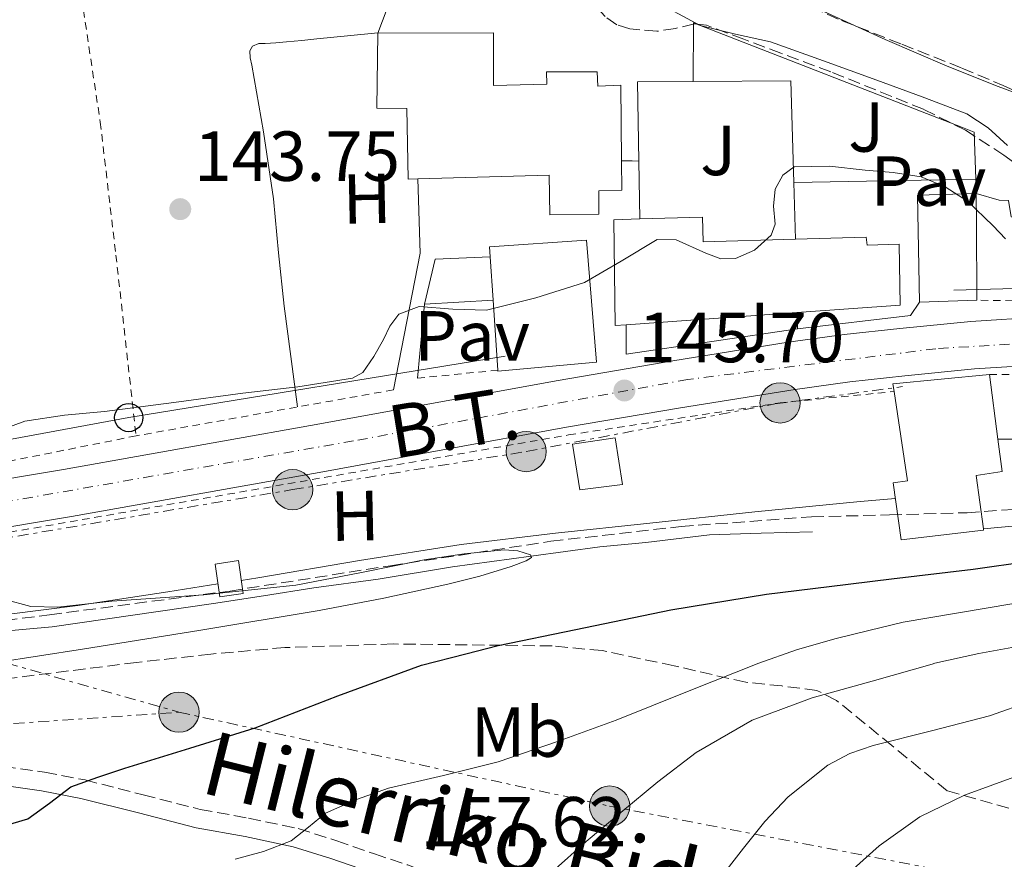
# Model space of a CAD drawing. Units: metres. Extents: x 610114 to 613545, y 4775591 to 4777959.
# Drawn here: x 612519 to 612659, y 4776909 to 4777028 of the extents above; entities that cross this region are included whole.
import ezdxf
from ezdxf.enums import TextEntityAlignment as Align

# ---------------------------------------------------------------- set-up
doc = ezdxf.new("R2010")
doc.units = ezdxf.units.M
doc.header["$MEASUREMENT"] = 0
for name, pattern in [('DGN Style 2', [1.7399219301090239, 1.043953158065414, -0.6959687720436097]), ('DGN Style 3', [2.435890702152634, 1.739921930109024, -0.6959687720436097]), ('DGN Style 4', [2.7856150101045474, 1.391937544087219, -0.6959687720436097, 0.001739921930109024, -0.6959687720436097]), ('DGN Style 7', [3.4798438602180486, 1.565929737098122, -0.6959687720436097, 0.5219765790327072, -0.6959687720436097])]:
    doc.linetypes.add(name, pattern=pattern)
for name, color, linetype, lineweight in [('Acequia sin especificar', 4, 'Continuous', 0), ('Camino', 7, 'DGN Style 3', 0), ('Carretera', 9, 'Continuous', 0), ('Caseta-cabaña', 1, 'Continuous', 0), ('Cauce permanente', 151, 'Continuous', 13), ('Cauce permanente (área)', 142, 'Continuous', 13), ('Chamizo-cobertizo', 1, 'Continuous', 0), ('Cota de punto acotado terreno', 7, 'Continuous', 0), ('Curva de nivel directora', 30, 'Continuous', 30), ('Curva de nivel intermedia', 30, 'Continuous', 0), ('Edificio', 1, 'Continuous', 13), ('Eje de carretera', 7, 'DGN Style 4', 0), ('Etiqueta de uso rústico', 92, 'Continuous', 0), ('Iglesia-ermita', 1, 'Continuous', 13), ('Línea  de muro-pared o tapia', 1, 'Continuous', 13), ('Línea blanca (vial)', 7, 'Continuous', 13), ('Línea de asfalto', 7, 'Continuous', 13), ('Línea de cambio de uso (parcela vista)', 92, 'Continuous', 0), ('Línea de muro de contención', 1, 'Continuous', 13), ('Línea de pavimento', 1, 'Continuous', 0), ('Línea eléctrica', 6, 'DGN Style 7', 0), ('Línea telefónica', 7, 'Continuous', 0), ('Margen derecho', 7, 'Continuous', 0), ('Pavimento', 7, 'Continuous', 0), ('Poste telefónico', 7, 'Continuous', 0), ('Poste tendido eléctrico', 7, 'Continuous', 0), ('Punto acotado terreno (símbolo)', 7, 'Continuous', 0), ('Tela metálica o alambrada', 7, 'DGN Style 2', 0), ('Tensión línea eléctrica', 7, 'Continuous', 0), ('Transformador', 7, 'Continuous', 0), ('Valla', 7, 'DGN Style 2', 0), ('Verja', 7, 'DGN Style 2', 0), ('Zona ajardinada', 92, 'Continuous', 0), ('Zona arbolada', 92, 'DGN Style 3', 0)]:
    doc.layers.add(name, color=color, linetype=linetype, lineweight=lineweight)
doc.styles.add('Style-Arial', font='arial.ttf')

# ---------------------------------------------------------------- blocks, each defined once
blk = doc.blocks.new('5PATER')
at = {"layer": 'Punto acotado terreno (símbolo)', "linetype": 'Continuous', "lineweight": 0}
h = blk.add_hatch(color=51, dxfattribs=at)
edge = h.paths.add_edge_path()
edge.add_ellipse((0, 0), major_axis=(-0.1095731443231308, -0.1110710700762829), ratio=0.9994222409660317, start_angle=0, end_angle=360)
blk = doc.blocks.new('5PELE')
at = {"layer": 'Transformador', "linetype": 'Continuous', "lineweight": 0}
h = blk.add_hatch(color=9, dxfattribs=at)
edge = h.paths.add_edge_path()
edge.add_arc((-2.000000476837158e-05, 0), 0.2850000000000001, 0, 360)
at = {"layer": 'Transformador', "color": 252, "linetype": 'Continuous', "lineweight": 0}
blk.add_circle((-2.000000476837158e-05, 0), 0.2850000000000001, dxfattribs=at)
blk = doc.blocks.new('5PTT')
at = {"layer": 'Edificio', "color": 7, "linetype": 'Continuous', "lineweight": 30}
blk.add_circle((2.382683753967285e-05, 4.306399822235108e-05), 0.1995000005932858, dxfattribs=at)
blk = doc.blocks.new('*U11')
at = {"layer": 'Carretera', "color": 9, "linetype": 'Continuous', "lineweight": 0}
for points in [[(612498.0699999997, 4776959.76, 144.8500000000058), (612525.4999999999, 4776964.359999999, 144.8099999999977), (612560.5000000006, 4776970.58, 145.3500000000058), (612595.5500000004, 4776976.960000001, 145.8999999999942), (612611.8000000002, 4776979.739999999, 145.8500000000058), (612628.1200000015, 4776982.369999998, 145.7700000000041), (612636.0499999997, 4776983.439999999, 145.7599999999948), (612643.9499999988, 4776984.319999999, 145.7700000000041), (612653.9899999994, 4776985.320000002, 145.9799999999959), (612664.1599999993, 4776985.96, 146.2200000000012)], [(612664.440000001, 4776979.21, 146.2200000000012), (612654.5399999992, 4776978.600000001, 145.9799999999959), (612644.6599999996, 4776977.609999999, 145.7700000000041), (612636.87, 4776976.74, 145.7599999999948), (612629.1099999994, 4776975.689999999, 145.7700000000041), (612612.8999999977, 4776973.09, 145.8500000000058), (612596.7199999995, 4776970.32, 145.8999999999942), (612561.6999999987, 4776963.939999999, 145.3500000000058), (612526.6399999998, 4776957.710000002, 144.8099999999977), (612499.1900000018, 4776953.099999999, 144.8500000000058)]]:
    blk.add_polyline3d(points, dxfattribs=at)

msp = doc.modelspace()

# ---------------------------------------------------------------- linework, layer by layer
at = {"layer": 'Acequia sin especificar', "color": 4, "linetype": 'Continuous', "lineweight": 0}
msp.add_polyline3d([(612631.5999999996, 4776955.539999999, 146.5399999999936), (612624.2999999998, 4776955.32, 146.5399999999936), (612617.0099999999, 4776955.09, 146.5399999999936), (612607.9600000001, 4776954.029999999, 146.5), (612601.4699999997, 4776953.380000001, 146.429999999993), (612591.7300000006, 4776952.07, 146.0399999999936), (612580.5800000001, 4776950.550000001, 145.5800000000017), (612570.04, 4776948.82, 145.5099999999948), (612560.9400000004, 4776947.609999999, 145.4600000000064), (612553.8399999999, 4776946.460000001, 145.3800000000047), (612546.7400000002, 4776945.369999999, 145.2599999999948), (612535.3099999996, 4776943.710000001, 144.8500000000058), (612523.8899999997, 4776942.100000001, 144.3699999999953), (612515.9400000004, 4776941.350000001, 144.1699999999983), (612508.0199999996, 4776940.369999999, 144.1100000000006), (612503.79, 4776939.480000001, 144.2100000000064), (612499.5700000003, 4776938.52, 144.3000000000029), (612496.4800000006, 4776937.869999999, 144.3000000000029), (612493.4199999999, 4776937.109999999, 144.3000000000029), (612492.6799999997, 4776936.880000001, 144.3000000000029)], dxfattribs=at)
at = {"layer": 'Camino', "color": 7, "linetype": 'DGN Style 3', "lineweight": 0}
msp.add_polyline3d([(612516.9899999979, 4776922.310000001, 149.2899999999935), (612522.8199999994, 4776921.490000002, 150.179999999993), (612528.5399999992, 4776920.4, 151.0800000000019), (612536.7800000004, 4776918.300000002, 152.4299999999931), (612544.8500000016, 4776916.240000002, 153.770000000004), (612551.7199999981, 4776914.990000002, 154.699999999997), (612558.7099999997, 4776913.529999999, 155.5599999999978), (612564.1900000004, 4776911.810000001, 156.520000000004), (612569.5199999991, 4776909.949999999, 157.4900000000053), (612574.2600000021, 4776908.369999999, 158.1300000000046), (612579.010000002, 4776906.480000001, 158.4400000000023), (612581.6900000018, 4776905.190000001, 158.4799999999958), (612584.2800000003, 4776903.940000001, 158.5099999999948)], dxfattribs=at)
at = {"layer": 'Caseta-cabaña', "color": 1, "linetype": 'Continuous', "lineweight": 0, "elevation": 148.0200000000041, "flags": 128}
msp.add_lwpolyline([(612550.9299999997, 4776946.800000001), (612547.6299999999, 4776946.33), (612546.9600000001, 4776950.970000001), (612550.2599999999, 4776951.449999999), (612550.9299999997, 4776946.800000001)], close=True, dxfattribs=at)
msp.add_lwpolyline([(612547.6299999999, 4776946.33), (612546.9600000001, 4776950.970000001), (612550.2599999999, 4776951.449999999), (612550.9299999997, 4776946.800000001), (612547.6299999999, 4776946.33)], dxfattribs=at)
at = {"layer": 'Cauce permanente', "color": 151, "linetype": 'Continuous', "lineweight": 13}
msp.add_polyline3d([(612665.1600000003, 4777015.890000001, 140.3300000000017), (612657.8600000005, 4777018.58, 140.3300000000017), (612650.6299999999, 4777021.439999999, 140.2100000000064), (612641.8600000005, 4777025.199999999, 140.1999999999971), (612633.1799999997, 4777029.189999999, 140.1900000000023), (612625.8099999996, 4777032.99, 140.0899999999965), (612618.6799999997, 4777037.27, 140.1000000000058), (612612.3600000005, 4777041.77, 140.1199999999953), (612601.6200000001, 4777052.01, 140.1399999999994), (612597.1600000003, 4777057.460000001, 140.1300000000047), (612594.7100000001, 4777061.32, 140.1399999999994), (612592.1500000004, 4777065.109999999, 140.1100000000006), (612588.8600000005, 4777068.66, 140.0399999999936), (612585.4000000004, 4777072.050000001, 140.0399999999936), (612580.3200000003, 4777076.869999999, 140.0399999999936), (612575.0300000003, 4777081.460000001, 140.0500000000029), (612564.8899999997, 4777088.84, 140), (612554.3300000001, 4777095.600000001, 139.9199999999983), (612537.5, 4777105.710000001, 139.9199999999983), (612520.3600000005, 4777115.27, 139.9400000000023), (612513.4600000001, 4777118.680000001, 139.929999999993)], dxfattribs=at)
at = {"layer": 'Cauce permanente (área)', "color": 142, "linetype": 'Continuous', "lineweight": 13}
msp.add_polyline3d([(612513.4600000001, 4777118.680000001, 139.929999999993), (612520.3600000005, 4777115.27, 139.9400000000023), (612537.5, 4777105.710000001, 139.9199999999983), (612554.3300000001, 4777095.600000001, 139.9199999999983), (612564.8899999997, 4777088.84, 140), (612575.0300000003, 4777081.460000001, 140.0500000000029), (612580.3200000003, 4777076.869999999, 140.0399999999936), (612585.4000000004, 4777072.050000001, 140.0399999999936), (612588.8600000005, 4777068.66, 140.0399999999936), (612592.1500000004, 4777065.109999999, 140.1100000000006), (612594.7100000001, 4777061.32, 140.1399999999994), (612597.1600000003, 4777057.460000001, 140.1300000000047), (612601.6200000001, 4777052.01, 140.1399999999994), (612612.3600000005, 4777041.77, 140.1199999999953), (612618.6799999997, 4777037.27, 140.1000000000058), (612625.8099999996, 4777032.99, 140.0899999999965), (612633.1799999997, 4777029.189999999, 140.1900000000023), (612641.8600000005, 4777025.199999999, 140.1999999999971), (612650.6299999999, 4777021.439999999, 140.2100000000064), (612657.8600000005, 4777018.58, 140.3300000000017), (612665.1600000003, 4777015.890000001, 140.3300000000017)], dxfattribs=at)
at = {"layer": 'Chamizo-cobertizo', "color": 1, "linetype": 'Continuous', "lineweight": 0, "extrusion": (-0.01918562198488385, 0.05913828766742684, 0.9980654161130011), "elevation": 270896.7468649481, "flags": 128}
msp.add_lwpolyline([(-2056795.599459663, -4346385.709567224), (-2056799.020232985, -4346391.339061862), (-2056806.522373116, -4346389.24810671)], dxfattribs=at)
at = {"layer": 'Chamizo-cobertizo', "color": 1, "linetype": 'Continuous', "lineweight": 0, "extrusion": (-0.01844738736373804, -0.001119748820046457, 0.9998292054456263), "elevation": -16502.66983368361, "flags": 128}
msp.add_lwpolyline([(-4731096.872721094, 900738.3138563595), (-4731096.872721094, 900728.574302982)], dxfattribs=at)
at = {"layer": 'Chamizo-cobertizo', "color": 1, "linetype": 'Continuous', "lineweight": 0}
for points in [[(612586.3499999996, 4776988.32, 147), (612576.6299999999, 4776987.730000001, 146.820000000007), (612578.1500000004, 4776994.130000001, 146.4700000000012), (612585.9299999997, 4776994.460000001, 146.6000000000058)], [(612604.6500000004, 4776962.230000001, 148.7700000000041), (612598.6299999999, 4776961.470000001, 148.8399999999965), (612597.5800000001, 4776967.92, 148.429999999993), (612603.6100000005, 4776968.82, 148.2799999999988)]]:
    msp.add_polyline3d(points, close=True, dxfattribs=at)
msp.add_polyline3d([(612598.6299999999, 4776961.470000001, 148.8399999999965), (612597.5800000001, 4776967.92, 148.429999999993), (612603.6100000005, 4776968.82, 148.2799999999988), (612604.6500000004, 4776962.230000001, 148.7700000000041), (612598.6299999999, 4776961.470000001, 148.8399999999965)], dxfattribs=at)
at = {"layer": 'Curva de nivel directora', "color": 30, "linetype": 'Continuous', "lineweight": 30, "elevation": 150, "flags": 128}
msp.add_lwpolyline([(612513.2300000006, 4776912.79), (612520.4299999999, 4776914.9), (612523.49, 4776917.119999999), (612526.5099999997, 4776919.450000001), (612530.3399999986, 4776920.800000001), (612534.1899999997, 4776922.07), (612543.4099999999, 4776924.910000001), (612552.6199999988, 4776927.770000001), (612564.3699999992, 4776932.29), (612576.1799999999, 4776936.660000003), (612582.4649999992, 4776938.258663915), (612587.0699999997, 4776939.430000001), (612598.0600000002, 4776941.720000003), (612611.5299999993, 4776944.470000002), (612625.07, 4776946.710000001), (612633.9199999992, 4776947.779999999), (612642.7599999993, 4776948.859999999), (612654.3199999996, 4776950.24), (612670.3100000002, 4776952.490000002)], dxfattribs=at)
at = {"layer": 'Curva de nivel intermedia', "color": 30, "linetype": 'Continuous', "lineweight": 0, "flags": 128}
for points, elevation in [([(612608.8300000014, 4777030.92), (612615.6900000012, 4777027.180000001), (612620.6599999999, 4777025.99), (612625.610000001, 4777024.88), (612633.1600000013, 4777022.169999998), (612640.7099999995, 4777019.439999999), (612647.1, 4777017.119999999), (612653.4500000001, 4777014.699999998), (612656.480000001, 4777012.710000002), (612659.2100000002, 4777010.219999999)], 140), ([(612516.2700000004, 4776969.81), (612520.0099999999, 4776971.169999998), (612525.6400000001, 4776972.039999999), (612531.3100000009, 4776972.57), (612541.100000001, 4776973.849999999), (612550.8999999999, 4776975.130000002), (612558.6800000007, 4776976.060000001), (612566.4500000002, 4776977.3), (612567.9100000019, 4776978.09), (612569.4400000008, 4776980.319999999), (612570.7999999998, 4776982.74), (612571.7300000018, 4776984.62), (612572.9800000014, 4776986.33), (612575.8800000004, 4776987.430000001), (612580.6600000014, 4776987.029999999), (612585.3900000011, 4776986.899999999), (612592.3899999994, 4776988.659999998), (612599.2800000005, 4776990.810000001), (612604.4800000017, 4776993.829999999), (612609.5800000002, 4776996.890000001), (612612.2600000001, 4776996.869999998), (612616.4700000013, 4776994.96), (612618.5800000012, 4776994.189999999), (612620.6599999999, 4776994.199999999), (612623.3800000001, 4776995.38), (612625.7100000015, 4776997.529999998), (612626.2900000004, 4776999.09), (612626.0500000013, 4777001.63), (612626.2900000004, 4777004.05), (612627.360000001, 4777006.010000001), (612628.9800000016, 4777007.189999999), (612634.0000000017, 4777007.28), (612639.0199999998, 4777006.739999999), (612643.0000000006, 4777006.380000002), (612646.9600000014, 4777005.779999998), (612650.3900000001, 4777004.37), (612653.5500000007, 4777002.329999999), (612657.1500000015, 4776998.82), (612658.9100000006, 4776997.01)], 145.0000000000003), ([(612515.9800000021, 4776937.010000001), (612528.1799999994, 4776938.899999999), (612544.9500000001, 4776941.600000001), (612561.7100000016, 4776944.409999999), (612570.8500000013, 4776946.159999999), (612579.9500000007, 4776948.119999999), (612584.4500000001, 4776949.25), (612588.9100000014, 4776950.609999999), (612591.0100000004, 4776951.420000001), (612591.7600000014, 4776951.899999999), (612591.6600000008, 4776952.279999999), (612589.8500000002, 4776952.84), (612587.89, 4776952.980000001), (612582.2199999993, 4776952.429999999), (612576.5599999998, 4776951.57), (612567.4800000006, 4776949.730000001), (612558.380000001, 4776947.989999999), (612545.3700000001, 4776946.590000001), (612532.3400000012, 4776945.689999999), (612524.6800000013, 4776944.850000001), (612520.8500000002, 4776944.939999999), (612517.0400000014, 4776946.009999999)], 145.0000000000003), ([(612549.8200000004, 4776909.17), (612553.8400000016, 4776910.289999999), (612557.7500000009, 4776911.789999999), (612560.2000000007, 4776913.720000001), (612562.6200000013, 4776915.699999998), (612566.990000001, 4776917.66), (612571.5100000006, 4776919.220000001), (612579.3200000003, 4776921.029999998), (612587.0700000019, 4776922.989999999), (612595.4500000017, 4776925.84), (612603.770000001, 4776928.880000001), (612613.8700000017, 4776932.929999999), (612623.9900000005, 4776936.939999999), (612629.3200000012, 4776938.83), (612634.7500000006, 4776940.399999999), (612639.5800000008, 4776941.560000001), (612644.4199999999, 4776942.720000002), (612655.8700000008, 4776944.659999999), (612672.7100000007, 4776947.489999999)], 155.0000000000003), ([(612594.7499999999, 4776907.439999999), (612599.5100000007, 4776911.689999998), (612604.4100000003, 4776915.820000002), (612609.6699999997, 4776920.140000001), (612615.100000001, 4776924.27), (612623.0100000014, 4776928.850000001), (612631.5499999998, 4776932.02), (612640.03, 4776934.410000001), (612648.5199999993, 4776936.81), (612648.9000000015, 4776936.92), (612655.1500000011, 4776938.32), (612670.2000000007, 4776941.039999999)], 160.0000000000002), ([(612618.8099999992, 4776906.930000001), (612621.7999999999, 4776910.74), (612624.8300000008, 4776914.539999999), (612628.1100000021, 4776918.029999999), (612633.7500000015, 4776922.48), (612636.8700000017, 4776924.140000001), (612640.190000001, 4776925.3), (612648.4099999998, 4776927.380000001), (612656.6399999997, 4776929.470000001), (612662.5600000008, 4776931.55)], 165), ([(612634.6499999999, 4776905.349999999), (612641.0200000004, 4776911.09), (612646.7800000003, 4776915.189999999), (612653.1100000005, 4776918.26), (612657.1200000002, 4776919.720000002), (612661.1200000013, 4776921.179999999)], 170.0000000000002)]:
    msp.add_lwpolyline(points, dxfattribs=dict(at, elevation=elevation))
at = {"layer": 'Edificio', "color": 51, "linetype": 'Continuous', "lineweight": 13, "extrusion": (0.006410715791055833, 0.02913153694125007, 0.9995550291397103), "elevation": 143234.0130102124, "flags": 128}
msp.add_lwpolyline([(428333.3563984109, -4794889.508176463), (428336.8468072807, -4794904.259133919), (428328.7804269835, -4794906.270628118)], dxfattribs=at)
at = {"layer": 'Edificio', "color": 51, "linetype": 'Continuous', "lineweight": 13, "extrusion": (0.9547843696376925, 0.01604679907023998, 0.296865807622154), "elevation": 661651.8884495883, "flags": 128}
msp.add_lwpolyline([(4766033.635344885, -205542.7838826331), (4766029.485594791, -205542.6163291911), (4766018.516135529, -205542.1974455861)], dxfattribs=at)
at = {"layer": 'Edificio', "color": 51, "linetype": 'Continuous', "lineweight": 13, "extrusion": (-0.00442618750875706, 0.06470664598408611, 0.9978945128768009), "elevation": 306538.1605353421, "flags": 128}
msp.add_lwpolyline([(-937161.0493583535, -4714089.836960354), (-937161.0493583535, -4714096.004293652)], dxfattribs=at)
at = {"layer": 'Edificio', "color": 51, "linetype": 'Continuous', "lineweight": 13, "extrusion": (-0.004404861965858806, 0.0651525105789167, 0.9978655959378125), "elevation": 308681.1099828452, "flags": 128}
msp.add_lwpolyline([(-933420.3952451136, -4714682.168138098), (-933420.3952451136, -4714692.122006692)], dxfattribs=at)
at = {"layer": 'Edificio', "color": 51, "linetype": 'Continuous', "lineweight": 13, "extrusion": (-0.007354279245101488, -0.0002346150433910293, 0.9999729293998746), "elevation": -5480.762183229142, "flags": 128}
msp.add_lwpolyline([(612639.3629300848, 4776987.155603508), (612631.2127092287, 4776986.895603501)], dxfattribs=at)
at = {"layer": 'Edificio', "color": 51, "linetype": 'Continuous', "lineweight": 13, "extrusion": (0.04068146116126417, 0.002926239869802434, 0.9991678817085791), "elevation": 39047.3348039141, "flags": 128}
msp.add_lwpolyline([(4720723.028817708, -952976.7844043416), (4720723.028817708, -952952.5117077462)], dxfattribs=at)
at = {"layer": 'Edificio', "color": 51, "linetype": 'Continuous', "lineweight": 13, "extrusion": (-0.02319282032824712, -0.002205608368071849, 0.9997285773533476), "elevation": -24598.64760871891, "flags": 128}
msp.add_lwpolyline([(-4697521.046732189, 1061850.580311573), (-4697521.046732189, 1061864.315714734)], dxfattribs=at)
at = {"layer": 'Edificio', "color": 51, "linetype": 'Continuous', "lineweight": 13, "extrusion": (-0.01426169297444641, 0.1092996974610187, 0.9939065249048487), "elevation": 513530.5807516162, "flags": 128}
msp.add_lwpolyline([(-1225579.321850122, -4629158.300537009), (-1225579.321850122, -4629149.046840451)], dxfattribs=at)
at = {"layer": 'Edificio', "color": 51, "linetype": 'Continuous', "lineweight": 13, "extrusion": (-0.01940068421118075, 0.1243926223650001, 0.992043390660558), "elevation": 582480.2230885132, "flags": 128}
msp.add_lwpolyline([(-1341458.84233375, -4588685.050363727), (-1341458.84233375, -4588686.162388906)], dxfattribs=at)
at = {"layer": 'Edificio', "color": 1, "linetype": 'Continuous', "lineweight": 13}
for points in [[(612654.8600000005, 4776988.310000001, 145.6300000000047), (612646.7100000001, 4776988.050000001, 145.570000000007), (612646.4699999997, 4777003.199999999, 145.1300000000047), (612654.7800000003, 4777003.430000001, 145.070000000007), (612654.7999999998, 4776999.279999999, 145.2299999999959)], [(612616.0199999996, 4777000.08, 146.1100000000006), (612616.0700000003, 4776996.58, 146.3600000000006), (612629.1900000004, 4776996.960000001, 145.7799999999988), (612639.1799999997, 4776997.25, 145.3300000000017), (612639.3399999999, 4776996.109999999, 145.3699999999953), (612643.8600000005, 4776996.24, 145.3399999999965), (612643.9800000006, 4776987.619999999, 145.5899999999965), (612629.3700000001, 4776986.560000001, 146.1900000000023), (612605.1799999997, 4776984.82, 147.179999999993), (612603.6100000005, 4776984.710000001, 147.2400000000052), (612603.4199999999, 4776999.699999999, 146.2700000000041), (612607.0999999996, 4776999.810000001, 146.2200000000012)], [(612586.3499999996, 4776988.32, 147), (612585.9299999997, 4776994.460000001, 146.6000000000058), (612585.8300000001, 4776995.869999999, 146.5), (612599.5800000001, 4776996.800000001, 146.5200000000041), (612600.9699999997, 4776979.52, 147.6300000000047), (612587.0300000003, 4776978.26, 147.6600000000035), (612587.0199999996, 4776978.41, 147.6499999999942)], [(612655.8200000003, 4776955.76, 149.320000000007), (612644.1399999997, 4776954.4, 149.3099999999977), (612643.0199999996, 4776962.470000001, 148.25), (612645.0199999996, 4776962.74, 148.25), (612643.1500000004, 4776975.390000001, 146.5899999999965), (612642.9800000006, 4776976.480000001, 146.4499999999971), (612656.6500000004, 4776977.779999999, 146.7700000000041), (612657.8399999999, 4776968.66, 147.7899999999936), (612658.4400000004, 4776964.08, 148.3000000000029), (612654.7400000002, 4776963.49, 148.3099999999977), (612655.79, 4776955.939999999, 149.3000000000029)]]:
    msp.add_polyline3d(points, close=True, dxfattribs=at)
at = {"layer": 'Edificio', "color": 51, "linetype": 'Continuous', "lineweight": 13}
for points in [[(612605.1799999997, 4776984.82, 147.179999999993), (612603.6100000005, 4776984.710000001, 147.2400000000052), (612603.4199999999, 4776999.699999999, 146.2700000000041), (612607.0999999996, 4776999.810000001, 146.2200000000012)], [(612607.0999999996, 4776999.810000001, 146.2200000000012), (612616.0199999996, 4777000.08, 146.1100000000006), (612616.0700000003, 4776996.58, 146.3600000000006), (612629.1900000004, 4776996.960000001, 145.7799999999988)], [(612585.9299999997, 4776994.460000001, 146.6000000000058), (612585.8300000001, 4776995.869999999, 146.5), (612599.5800000001, 4776996.800000001, 146.5200000000041), (612600.9699999997, 4776979.52, 147.6300000000047), (612587.0300000003, 4776978.26, 147.6600000000035), (612587.0199999996, 4776978.41, 147.6499999999942)], [(612629.1900000004, 4776996.960000001, 145.7799999999988), (612639.1799999997, 4776997.25, 145.3300000000017), (612639.3399999999, 4776996.109999999, 145.3699999999953), (612643.8600000005, 4776996.24, 145.3399999999965), (612643.9800000006, 4776987.619999999, 145.5899999999965), (612629.3700000001, 4776986.560000001, 146.1900000000023)], [(612655.79, 4776955.939999999, 149.3000000000029), (612655.8200000003, 4776955.76, 149.320000000007), (612644.1399999997, 4776954.4, 149.3099999999977), (612643.0199999996, 4776962.470000001, 148.25), (612645.0199999996, 4776962.74, 148.25), (612643.1500000004, 4776975.390000001, 146.5899999999965)], [(612657.8399999999, 4776968.66, 147.7899999999936), (612658.4400000004, 4776964.08, 148.3000000000029), (612654.7400000002, 4776963.49, 148.3099999999977), (612655.79, 4776955.939999999, 149.3000000000029)]]:
    msp.add_polyline3d(points, dxfattribs=at)
at = {"layer": 'Eje de carretera', "color": 7, "linetype": 'DGN Style 4', "lineweight": 0}
msp.add_polyline3d([(612945.4400000008, 4777009.49, 144.570000000007), (612922.7899999993, 4776997.980000001, 144.3000000000028), (612912.0799999986, 4776994.83, 144.4400000000022), (612889.5299999999, 4776992.210000004, 144.4900000000052), (612807.7800000004, 4776986.37, 145.1399999999993), (612731.1499999972, 4776982.940000001, 146.7400000000053), (612673.8500000006, 4776983.010000001, 146.2700000000041), (612649.0500000013, 4776981.439999999, 145.8699999999953), (612613.9200000009, 4776977.090000002, 145.8399999999965), (612566.5799999975, 4776968.400000001, 145.4400000000025), (612469.8700000002, 4776951.480000001, 144.7899999999936)], dxfattribs=at)
at = {"layer": 'Iglesia-ermita', "color": 1, "linetype": 'Continuous', "lineweight": 13}
msp.add_polyline3d([(612586.3799999999, 4777026.15, 143.8600000000006), (612586.4199999999, 4777018.689999999, 145.0599999999977), (612593.9600000001, 4777018.880000001, 145.1399999999994), (612593.9100000003, 4777020.66, 145), (612601.0999999996, 4777020.66, 144.7200000000012), (612601.1799999997, 4777018.59, 145.070000000007), (612604.4100000003, 4777018.77, 145.0099999999948), (612604.5199999996, 4777008.060000001, 145.7100000000064), (612604.5700000003, 4777003.869999999, 145.9799999999959), (612601.3200000003, 4777003.810000001, 146.0299999999988), (612601.2999999998, 4777000.480000001, 146.25), (612594.3899999997, 4777000.41, 146.3399999999965), (612594.2800000003, 4777005.99, 145.9799999999959), (612575.6699999999, 4777005.49, 145.6900000000023), (612574.3300000001, 4777005.460000001, 145.6699999999983), (612574.1200000001, 4777015.430000001, 145.0500000000029), (612569.8799999999, 4777015.49, 144.9600000000064), (612570.0199999996, 4777026.130000001, 144.3800000000047)], close=True, dxfattribs=at)
for points in [[(612575.6699999999, 4777005.49, 145.6900000000023), (612574.3300000001, 4777005.460000001, 145.6699999999983), (612574.1200000001, 4777015.430000001, 145.0500000000029), (612569.8799999999, 4777015.49, 144.9600000000064), (612570.0199999996, 4777026.130000001, 144.3800000000047)], [(612570.0199999996, 4777026.130000001, 144.3800000000047), (612586.3799999999, 4777026.15, 143.8600000000006), (612586.4199999999, 4777018.689999999, 145.0599999999977), (612593.9600000001, 4777018.880000001, 145.1399999999994), (612593.9100000003, 4777020.66, 145), (612601.0999999996, 4777020.66, 144.7200000000012), (612601.1799999997, 4777018.59, 145.070000000007), (612604.4100000003, 4777018.77, 145.0099999999948), (612604.5199999996, 4777008.060000001, 145.7100000000064), (612604.5700000003, 4777003.869999999, 145.9799999999959), (612601.3200000003, 4777003.810000001, 146.0299999999988), (612601.2999999998, 4777000.480000001, 146.25), (612594.3899999997, 4777000.41, 146.3399999999965), (612594.2800000003, 4777005.99, 145.9799999999959), (612575.6699999999, 4777005.49, 145.6900000000023)]]:
    msp.add_polyline3d(points, dxfattribs=at)
at = {"layer": 'Línea  de muro-pared o tapia', "color": 1, "linetype": 'Continuous', "lineweight": 13, "extrusion": (0.02152268733719396, 0.05695718875234616, 0.998144605044387), "elevation": 285415.2023107955, "flags": 128}
msp.add_lwpolyline([(1115559.450695038, -4676460.838228432), (1115559.450695038, -4676497.627092238)], dxfattribs=at)
at = {"layer": 'Línea  de muro-pared o tapia', "color": 1, "linetype": 'Continuous', "lineweight": 13, "extrusion": (0.001268091776341524, 0.0009093478167152121, 0.9999987825141564), "elevation": 5267.803477047181, "flags": 128}
msp.add_lwpolyline([(612606.2910364388, 4777005.184819743), (612606.1310492482, 4777016.404824383), (612613.981055618, 4777016.454824401)], dxfattribs=at)
at = {"layer": 'Línea  de muro-pared o tapia', "color": 1, "linetype": 'Continuous', "lineweight": 13, "extrusion": (-0.0003356470749937261, 0.16127172620555, 0.9869099845820404), "elevation": 770337.577500883, "flags": 128}
msp.add_lwpolyline([(-622555.4917567024, -4713195.786891842), (-622569.3319140399, -4713195.848898858), (-622569.751984729, -4713181.277250338)], dxfattribs=at)
at = {"layer": 'Línea  de muro-pared o tapia', "color": 1, "linetype": 'Continuous', "lineweight": 13, "elevation": 147, "flags": 128}
msp.add_lwpolyline([(612607.0999999996, 4776999.810000001), (612606.9699999997, 4777008)], dxfattribs=at)
at = {"layer": 'Línea  de muro-pared o tapia', "color": 1, "linetype": 'Continuous', "lineweight": 13, "extrusion": (0.03119072007657801, -0.03035988588847342, 0.9990522590485162), "elevation": -125775.1952123607, "flags": 128}
msp.add_lwpolyline([(3850383.474048796, 2890236.759053573), (3850399.990678734, 2890247.556994838), (3850407.284851332, 2890255.138528066)], dxfattribs=at)
at = {"layer": 'Línea  de muro-pared o tapia', "color": 1, "linetype": 'Continuous', "lineweight": 13, "extrusion": (-0.004855664781399861, 0.1622601313161593, 0.9867360702360046), "elevation": 772290.0739661735, "flags": 128}
msp.add_lwpolyline([(-755243.6265839809, -4693427.951697668), (-755243.6265839809, -4693419.820252532)], dxfattribs=at)
at = {"layer": 'Línea  de muro-pared o tapia', "color": 1, "linetype": 'Continuous', "lineweight": 13, "extrusion": (-0.00946231569156341, 0.2744071540369197, 0.9615670431098976), "elevation": 1305186.460341281, "flags": 128}
msp.add_lwpolyline([(-776917.273164443, -4570340.778748104), (-776917.273164443, -4570338.666356094)], dxfattribs=at)
at = {"layer": 'Línea  de muro-pared o tapia', "color": 1, "linetype": 'Continuous', "lineweight": 13, "extrusion": (-0.07771310069990908, 0.05180873377118304, 0.9956287104561783), "elevation": 200026.1506974189, "flags": 128}
msp.add_lwpolyline([(-4314529.563852832, -2130674.78152572), (-4314527.292355528, -2130674.78152572), (-4314516.836256833, -2130687.094222422)], dxfattribs=at)
at = {"layer": 'Línea  de muro-pared o tapia', "color": 1, "linetype": 'Continuous', "lineweight": 13, "extrusion": (-0.003230382371068726, -0.03312725453147486, 0.9994459213168783), "elevation": -160079.7669871814, "flags": 128}
msp.add_lwpolyline([(146059.0249932032, 4811216.266931172), (146059.0249932032, 4811226.782372201)], dxfattribs=at)
at = {"layer": 'Línea  de muro-pared o tapia', "color": 1, "linetype": 'Continuous', "lineweight": 13, "extrusion": (-0.0003020805802109112, 0.008684816673591453, 0.9999622406404499), "elevation": 41448.78355474433, "flags": 128}
msp.add_lwpolyline([(612629.3863325395, 4776806.736120109), (612629.4663385777, 4776804.436033363)], dxfattribs=at)
at = {"layer": 'Línea  de muro-pared o tapia', "color": 1, "linetype": 'Continuous', "lineweight": 13, "extrusion": (-0.0008797080472100961, -0.002411750394743903, 0.9999967047814633), "elevation": -11913.20921500826, "flags": 128}
msp.add_lwpolyline([(612629.3419289913, 4776969.421049953), (612605.0819119874, 4776965.831039513), (612605.0719207878, 4776969.981051582)], dxfattribs=at)
at = {"layer": 'Línea  de muro-pared o tapia', "color": 1, "linetype": 'Continuous', "lineweight": 13}
msp.add_polyline3d([(612614.6600000003, 4777019.27, 145.6100000000006), (612614.7100000001, 4777027.57, 143.8399999999965), (612652.8200000003, 4777012.77, 143.1600000000035), (612654.4900000002, 4777012.08, 142.7799999999988), (612654.7100000001, 4777005.460000001, 144.679999999993)], dxfattribs=at)
at = {"layer": 'Línea blanca (vial)', "color": 7, "linetype": 'Continuous', "lineweight": 13}
for points in [[(612498.0699999993, 4776959.76, 144.8500000000059), (612525.4999999994, 4776964.36, 144.8099999999978), (612560.5000000001, 4776970.58, 145.3500000000057), (612595.5499999999, 4776976.960000002, 145.8999999999942), (612611.7999999997, 4776979.74, 145.8500000000058), (612628.120000001, 4776982.369999999, 145.770000000004), (612636.0499999992, 4776983.439999999, 145.7599999999948), (612643.9499999983, 4776984.32, 145.770000000004), (612653.989999999, 4776985.320000002, 145.9799999999959), (612664.1599999989, 4776985.960000001, 146.2200000000012)], [(612475.6700000005, 4776949.150000002, 144.8699999999954), (612499.1900000013, 4776953.100000001, 144.8500000000059), (612526.6399999993, 4776957.710000004, 144.8099999999978), (612561.6999999981, 4776963.939999999, 145.3500000000057), (612596.7199999989, 4776970.320000002, 145.8999999999942), (612612.8999999972, 4776973.090000001, 145.8500000000058), (612629.1099999989, 4776975.690000001, 145.770000000004), (612636.8699999995, 4776976.740000002, 145.7599999999948), (612644.6599999992, 4776977.61, 145.770000000004), (612654.5399999986, 4776978.600000001, 145.9799999999959), (612664.4400000004, 4776979.210000001, 146.2200000000012), (612688.0500000007, 4776979.690000001, 146.3399999999965), (612711.670000002, 4776979.600000001, 146.5399999999936), (612725.8299999975, 4776979.390000002, 146.820000000007), (612732.7899999978, 4776979.290000001, 146.9600000000064)]]:
    msp.add_polyline3d(points, dxfattribs=at)
at = {"layer": 'Línea de asfalto', "color": 7, "linetype": 'Continuous', "lineweight": 13, "elevation": 144.4600000000065, "flags": 128}
msp.add_lwpolyline([(612604.5199999998, 4777008.060000002), (612606.0300000008, 4777008.02), (612606.9699999974, 4777008)], dxfattribs=at)
at = {"layer": 'Línea de asfalto', "color": 7, "linetype": 'Continuous', "lineweight": 13, "extrusion": (0.02321541970995592, 0.002145338775526185, 0.9997281839626353), "elevation": 24620.50952751233, "flags": 128}
msp.add_lwpolyline([(4700313.581900982, -1049531.451663158), (4700313.581900982, -1049333.719233343)], dxfattribs=at)
at = {"layer": 'Línea de asfalto', "color": 7, "linetype": 'Continuous', "lineweight": 13}
msp.add_polyline3d([(612657.8400000001, 4776968.66, 147.1100000000006), (612667.9200000007, 4776968.66, 147.2100000000065), (612671.3699999995, 4776966.290000001, 147.2100000000065), (612721.6799999991, 4776970.390000001, 147.0200000000041), (612732.4300000002, 4776976.080000001, 146.699999999997), (612732.7899999978, 4776979.290000001, 147.1600000000035)], dxfattribs=at)
at = {"layer": 'Línea de cambio de uso (parcela vista)', "color": 92, "linetype": 'Continuous', "lineweight": 0}
for points in [[(612570.0300000003, 4777026.140000001, 143.929999999993), (612565.7199999997, 4777025.720000001, 143.9199999999983), (612561.3700000001, 4777025.300000001, 143.8999999999942), (612559.2300000006, 4777025.09, 143.8800000000047), (612557.0999999996, 4777024.880000001, 143.8500000000058), (612555.5800000001, 4777024.76, 143.8500000000058), (612554.0700000003, 4777024.640000001, 143.8500000000058), (612553.1399999997, 4777024.65, 143.8600000000006), (612552.2599999999, 4777024.26, 143.8699999999953), (612551.9000000004, 4777023.619999999, 143.8699999999953), (612551.9299999997, 4777022.609999999, 143.8699999999953), (612552.1699999999, 4777021.600000001, 143.8699999999953), (612553.7999999998, 4777012.130000001, 143.8899999999994), (612555.2400000002, 4777002.640000001, 143.929999999993), (612555.9299999997, 4776995.039999999, 143.8399999999965), (612556.7300000006, 4776987.460000001, 144.1600000000035), (612557.6900000004, 4776980.33, 144.9499999999971), (612558.6500000004, 4776973.199999999, 145.75)], [(612550.6600000003, 4776948.65, 145.5299999999988), (612553.0099999999, 4776949.01, 145.5800000000017), (612567.4000000004, 4776951.449999999, 146.0800000000017), (612581.8099999996, 4776953.75, 146.6100000000006), (612595.1699999999, 4776955.350000001, 146.9199999999983), (612608.5599999996, 4776956.76, 147.1199999999953), (612623.4299999997, 4776958.380000001, 147.2599999999948), (612638.3200000003, 4776959.83, 147.179999999993), (612643.3300000001, 4776960.24, 147.1000000000058)], [(612477.25, 4776936.65, 145.2299999999959), (612487.3099999996, 4776938.74, 144.9600000000064), (612498.29, 4776941.01, 144.6900000000023), (612512.8799999999, 4776943.26, 144.7200000000012), (612527.54, 4776945.109999999, 145.070000000007), (612540.2699999996, 4776947.050000001, 145.3099999999977), (612547.3700000001, 4776948.15, 145.4600000000064)]]:
    msp.add_polyline3d(points, dxfattribs=at)
at = {"layer": 'Línea de muro de contención', "color": 1, "linetype": 'Continuous', "lineweight": 13}
msp.add_polyline3d([(612707.29, 4777001.060000001, 142.679999999993), (612683.0899999999, 4777002.800000001, 144.5200000000041), (612667.0199999996, 4777001.779999999, 144.5899999999965), (612667.0199999996, 4776999.859999999, 144.5899999999965), (612659.7300000006, 4777000.119999999, 144.5899999999965), (612659.3399999999, 4777002.42, 144.5899999999965), (612658, 4777002.480000001, 144.5899999999965), (612654.7800000003, 4777003.430000001, 145.070000000007)], dxfattribs=at)
at = {"layer": 'Línea de pavimento', "color": 1, "linetype": 'Continuous', "lineweight": 0, "elevation": 145.1199999999953, "flags": 128}
msp.add_lwpolyline([(612628.9500000002, 4777004.980000001), (612654.7100000001, 4777005.460000001)], dxfattribs=at)
at = {"layer": 'Línea eléctrica', "color": 6, "linetype": 'DGN Style 7', "lineweight": 0, "extrusion": (-0.05476865019631916, 0.01555217633209835, 0.9983779468553022), "elevation": 40891.69670880918, "flags": 128}
msp.add_lwpolyline([(-4762577.393409608, -714519.6253621497), (-4762577.393409609, -714459.3801183501)], dxfattribs=at)
at = {"layer": 'Línea eléctrica', "color": 6, "linetype": 'DGN Style 7', "lineweight": 0}
for points in [[(612483.9899999981, 4776946.429999999, 144.9400000000023), (612515.579999998, 4776954.350000001, 144.9799999999959), (612557.9500000002, 4776961.500000001, 145.3800000000047), (612591.030000001, 4776966.890000001, 145.9799999999959), (612626.260000002, 4776973.630000001, 145.929999999993), (612644.3099999987, 4776976.080000001, 145.8899999999994)], [(611289.3199999996, 4776381.070000002, 132.4199999999983), (611398.2600000025, 4776416.980000001, 134.1499999999942), (611562.9400000015, 4776467.900000001, 134.6399999999994), (611646.0700000002, 4776493.720000001, 134.5800000000017), (611733.0399999988, 4776546.36, 135.1600000000035), (611791.6900000023, 4776580, 136.3699999999953), (611832.7785799564, 4776600.92164383, 135.7013000000006), (611834.6999999993, 4776601.9, 135.6699999999983), (611845.1709362719, 4776607.56013559, 135.5923999999941), (611934.5599999982, 4776655.88, 134.929999999993), (612027.62, 4776709.859999999, 134.4900000000052), (612107.379999998, 4776757.58, 139.9900000000052), (612190.2699999998, 4776796.689999999, 145.1499999999942), (612295.530000001, 4776845.749999999, 146.2700000000041), (612390.1499999985, 4776891.67, 147.7100000000064), (612462.8700000001, 4776924.529999998, 145.8099999999977), (612541.8500000024, 4776930, 148.3699999999953)], [(612541.8500000024, 4776930, 148.3699999999953), (612602.8500000006, 4776916.699999998, 159.3699999999953), (612690.7899999992, 4776899.670000001, 183.7299999999959), (612781.4999999997, 4776885.600000001, 195.5599999999977), (612819.3957997536, 4776878.662389834, 187.5304000000033), (612892.5500000002, 4776865.27, 172.0299999999988), (612918.1200000006, 4776889.369999999, 156.1699999999983)]]:
    msp.add_polyline3d(points, dxfattribs=at)
at = {"layer": 'Línea telefónica', "color": 7, "linetype": 'Continuous', "lineweight": 0}
for points in [[(612651.6099999989, 4776989.710000001, 145.6699999999983), (612734.9899999978, 4776992, 144.8999999999942), (612817.79, 4776995.730000001, 143.2799999999988), (612853.5232941845, 4776998.347343655, 142.5372999999963), (612906.4709030733, 4777002.225577983, 141.4367999999959), (612907.7600000028, 4777002.319999999, 141.4100000000035), (612962.4344674443, 4777069.919693868, 143.0486999999994), (613008.5200000004, 4777126.899999999, 144.429999999993), (613081.8000000007, 4777199.65, 145.0500000000029), (613163.682406173, 4777271.407594418, 145.9527999999991), (613255.0300000017, 4777351.460000002, 146.9600000000064), (613278.2399999973, 4777373.529999999, 146.7700000000041)], [(611951.8500000018, 4776756.069999999, 136.5899999999965), (612284.1299999994, 4776925.449999999, 143.8600000000006), (612534.7300000011, 4776971.689999999, 145.0099999999948), (612588.0599999981, 4776980.390000001, 145.4799999999959)]]:
    msp.add_polyline3d(points, dxfattribs=at)
at = {"layer": 'Margen derecho', "color": 7, "linetype": 'Continuous', "lineweight": 0}
msp.add_polyline3d([(612568.6700000019, 4776907.440000001, 157.4900000000053), (612563.3599999989, 4776909.28, 156.520000000004), (612558.0399999992, 4776910.960000002, 155.5599999999978), (612551.2100000007, 4776912.380000001, 154.699999999997), (612544.2800000017, 4776913.640000002, 153.770000000004), (612536.1299999978, 4776915.730000001, 152.4299999999931), (612527.9600000003, 4776917.800000001, 151.0800000000019), (612522.3900000004, 4776918.86, 150.179999999993), (612516.7600000021, 4776919.660000001, 149.2899999999935)], dxfattribs=at)
at = {"layer": 'Tela metálica o alambrada', "color": 7, "linetype": 'DGN Style 2', "lineweight": 0}
for points in [[(612521.4199999999, 4777096.619999999, 140.2299999999959), (612521.5800000001, 4777095.57, 140.3600000000006), (612522.7100000001, 4777081.970000001, 141.6300000000047), (612524.4400000004, 4777065.789999999, 142.6399999999994), (612526.04, 4777049.539999999, 143.1999999999971), (612527.7999999998, 4777032.82, 143.929999999993), (612530.7000000002, 4777013.52, 144.1199999999953), (612532.9199999999, 4776994.710000001, 144.0800000000017), (612535.7699999996, 4776969.109999999, 145.3000000000029)], [(612477.25, 4776936.65, 145.2100000000064), (612476.7199999997, 4776948.310000001, 145.070000000007), (612597.04, 4776969.24, 146.6100000000006), (612626.9900000002, 4776973.779999999, 146.6699999999983), (612643.1500000004, 4776975.390000001, 146.6199999999953)]]:
    msp.add_polyline3d(points, dxfattribs=at)
at = {"layer": 'Valla', "color": 7, "linetype": 'DGN Style 2', "lineweight": 0, "extrusion": (-0.003509498663855098, -0.1311471059708242, 0.9913567067481844), "elevation": -628491.4274046599, "flags": 128}
msp.add_lwpolyline([(484651.149905158, 4750260.6972164), (484724.9355617777, 4750263.365020217), (484725.8347171404, 4750260.392324534)], dxfattribs=at)
at = {"layer": 'Verja', "color": 7, "linetype": 'DGN Style 2', "lineweight": 0, "extrusion": (-0.0182494820930017, 0.0002542565364878568, 0.9998334320060271), "elevation": -9820.447651513845, "flags": 128}
msp.add_lwpolyline([(-4785059.590687064, 546000.966336695), (-4785059.590687063, 545959.3253604819)], dxfattribs=at)
at = {"layer": 'Verja', "color": 7, "linetype": 'DGN Style 2', "lineweight": 0, "extrusion": (0.05026592352630562, 0.005022186929241791, 0.9987232422300462), "elevation": 54929.67349383207, "flags": 128}
msp.add_lwpolyline([(4692410.610720761, -1083063.307996737), (4692410.610720762, -1083074.789464412)], dxfattribs=at)
at = {"layer": 'Verja', "color": 7, "linetype": 'DGN Style 2', "lineweight": 0, "extrusion": (-0.01887313774981666, -0.003370757935546324, 0.9998162044408044), "elevation": -27517.20520478691, "flags": 128}
msp.add_lwpolyline([(-4594860.965320373, 1442649.06782692), (-4594860.965320373, 1442612.034238112)], dxfattribs=at)
at = {"layer": 'Verja', "color": 7, "linetype": 'DGN Style 2', "lineweight": 0, "extrusion": (-0.01753203406614143, 0.07531933532373081, 0.9970053287259277), "elevation": 349204.0051150876, "flags": 128}
msp.add_lwpolyline([(-1679567.222346419, -4500193.826599792), (-1679538.776282486, -4500194.731777499), (-1679534.820981264, -4500195.119710803)], dxfattribs=at)
at = {"layer": 'Zona arbolada', "color": 92, "linetype": 'DGN Style 3', "lineweight": 0}
for points in [[(612664.0199999996, 4777005.029999999, 145.1600000000035), (612658.7000000002, 4777008.82, 144.8399999999965), (612653.2699999996, 4777012.369999999, 144.5399999999936), (612647.3099999996, 4777015.33, 144.4499999999971), (612634.1600000003, 4777020.640000001, 144.179999999993), (612627.1100000005, 4777023.279999999, 144.0299999999988), (612621.8399999999, 4777025.26, 144.0500000000029), (612616.5499999998, 4777027.220000001, 144.1600000000035), (612614.8499999996, 4777027.41, 144.1999999999971), (612612.1900000004, 4777026.789999999, 144.2799999999988), (612609.5300000003, 4777026.369999999, 144.3500000000058), (612605.7100000001, 4777026.730000001, 144.4199999999983), (612603.8799999999, 4777027.310000001, 144.429999999993), (612602.2000000002, 4777028.449999999, 144.4100000000035), (612600.4400000004, 4777030.380000001, 144.3300000000017), (612598.5099999999, 4777033.41, 144.1000000000058), (612596.79, 4777036.550000001, 143.8999999999942), (612594.2599999999, 4777041.119999999, 143.7400000000052), (612591.6699999999, 4777045.65, 143.679999999993), (612587.9900000002, 4777051.07, 143.9900000000052), (612587.1646999996, 4777052.0931, 144.0420000000013)], [(612629.1600000003, 4777030.730000001, 142.0599999999977), (612635.6900000004, 4777027.91, 142.1600000000035), (612644.2300000006, 4777024.550000001, 142.25), (612652.7400000002, 4777021.17, 142.3600000000006), (612658.5599999996, 4777018.689999999, 142.7400000000052), (612664.3399999999, 4777016.16, 143.3399999999965)], [(612629.1600000003, 4777030.730000001, 142.0599999999977), (612635.6900000004, 4777027.91, 142.1600000000035), (612644.2300000006, 4777024.550000001, 142.25), (612652.7400000002, 4777021.17, 142.3600000000006), (612658.5599999996, 4777018.689999999, 142.7400000000052), (612664.3399999999, 4777016.16, 143.3399999999965)], [(612664.0199999996, 4777005.029999999, 145.1600000000035), (612658.7000000002, 4777008.82, 144.8399999999965), (612653.2699999996, 4777012.369999999, 144.5399999999936), (612647.3099999996, 4777015.33, 144.4499999999971), (612634.1600000003, 4777020.640000001, 144.179999999993), (612627.1100000005, 4777023.279999999, 144.0299999999988), (612621.8399999999, 4777025.26, 144.0500000000029), (612616.5499999998, 4777027.220000001, 144.1600000000035), (612614.8499999996, 4777027.41, 144.1999999999971), (612612.1900000004, 4777026.789999999, 144.2799999999988), (612609.5300000003, 4777026.369999999, 144.3500000000058), (612605.7100000001, 4777026.730000001, 144.4199999999983), (612603.8799999999, 4777027.310000001, 144.429999999993), (612602.2000000002, 4777028.449999999, 144.4100000000035)], [(612497.9000000004, 4776940.5, 150.320000000007), (612523.5199999996, 4776943.779999999, 150.6900000000023), (612549.0999999996, 4776947.15, 151.0800000000017), (612571.79, 4776950.730000001, 152.0399999999936), (612594.54, 4776954.189999999, 153.1300000000047), (612612.9699999997, 4776956.279999999, 153.5899999999965), (612631.4600000001, 4776957.65, 154.0299999999988), (612642.4699999997, 4776957.92, 154.6499999999942), (612653.4800000006, 4776958.230000001, 155.179999999993), (612664.8499999996, 4776959.029999999, 155.179999999993)], [(612631.4600000001, 4776957.65, 154.0299999999988), (612642.4699999997, 4776957.92, 154.6499999999942), (612653.4800000006, 4776958.230000001, 155.179999999993), (612664.8499999996, 4776959.029999999, 155.179999999993)], [(612497.9000000004, 4776940.5, 150.320000000007), (612523.5199999996, 4776943.779999999, 150.6900000000023), (612549.0999999996, 4776947.15, 151.0800000000017), (612571.79, 4776950.730000001, 152.0399999999936), (612594.54, 4776954.189999999, 153.1300000000047), (612612.9699999997, 4776956.279999999, 153.5899999999965), (612631.4600000001, 4776957.65, 154.0299999999988)], [(612708.6900000004, 4776909.119999999, 192.3800000000047), (612699.1100000005, 4776910.16, 190.1900000000023), (612694.8300000001, 4776910.100000001, 189.6300000000047), (612688.2699999996, 4776909.470000001, 189.1399999999994), (612685.1200000001, 4776909.430000001, 188.6100000000006), (612682.1500000004, 4776909.91, 187.6300000000047), (612666.4100000003, 4776914.390000001, 180.5599999999977), (612650.6600000003, 4776918.869999999, 173.4799999999959), (612642.8200000003, 4776925.27, 169.2299999999959), (612634.9800000006, 4776931.67, 164.9700000000012), (612632.2100000001, 4776933.060000001, 163.7200000000012), (612627.25, 4776933.710000001, 162.1399999999994), (612622.1200000001, 4776934.230000001, 160.8800000000047), (612611.9800000006, 4776936.560000001, 158.6199999999953), (612601.7699999996, 4776938.710000001, 156.4600000000064), (612594.7100000001, 4776939.369999999, 154.9199999999983), (612587.5599999996, 4776939.470000001, 153.6399999999994), (612572.2000000002, 4776939.65, 152.3500000000058), (612556.8399999999, 4776939.15, 151.6000000000058), (612546.3399999999, 4776938.210000001, 150.9499999999971), (612535.8499999996, 4776937.039999999, 150.4400000000023), (612518.1799999997, 4776934.83, 150.2400000000052)], [(612708.6900000004, 4776909.119999999, 192.3800000000047), (612699.1100000005, 4776910.16, 190.1900000000023), (612694.8300000001, 4776910.100000001, 189.6300000000047), (612688.2699999996, 4776909.470000001, 189.1399999999994), (612685.1200000001, 4776909.430000001, 188.6100000000006), (612682.1500000004, 4776909.91, 187.6300000000047), (612666.4100000003, 4776914.390000001, 180.5599999999977), (612650.6600000003, 4776918.869999999, 173.4799999999959), (612642.8200000003, 4776925.27, 169.2299999999959), (612634.9800000006, 4776931.67, 164.9700000000012), (612632.2100000001, 4776933.060000001, 163.7200000000012), (612627.25, 4776933.710000001, 162.1399999999994), (612622.1200000001, 4776934.230000001, 160.8800000000047), (612611.9800000006, 4776936.560000001, 158.6199999999953), (612601.7699999996, 4776938.710000001, 156.4600000000064), (612594.7100000001, 4776939.369999999, 154.9199999999983), (612587.5599999996, 4776939.470000001, 153.6399999999994), (612572.2000000002, 4776939.65, 152.3500000000058), (612556.8399999999, 4776939.15, 151.6000000000058), (612546.3399999999, 4776938.210000001, 150.9499999999971), (612535.8499999996, 4776937.039999999, 150.4400000000023), (612518.1799999997, 4776934.83, 150.2400000000052)]]:
    msp.add_polyline3d(points, dxfattribs=at)

# ---------------------------------------------------------------- block references
at = {"layer": 'Carretera', "color": 9, "linetype": 'Continuous', "lineweight": 0}
msp.add_blockref('*U11', (0, 0), dxfattribs=at)
at = {"layer": 'Poste telefónico', "color": 7, "linetype": 'Continuous', "lineweight": 0, "xscale": 10, "yscale": 10, "zscale": 10}
msp.add_blockref('5PTT', (612534.7300000011, 4776971.689999999, 145.0099999999948), dxfattribs=at)
at = {"layer": 'Poste tendido eléctrico', "color": 7, "linetype": 'Continuous', "lineweight": 0, "xscale": 10, "yscale": 10, "zscale": 10}
for p in [(612626.9899999984, 4776973.779999998, 145.9199999999983), (612591.030000001, 4776966.890000001, 145.9799999999959), (612557.9500000002, 4776961.500000001, 145.3800000000047), (612541.8500000024, 4776930, 148.3699999999953), (612602.8500000006, 4776916.699999998, 159.3699999999953)]:
    msp.add_blockref('5PELE', p, dxfattribs=at)
at = {"layer": 'Punto acotado terreno (símbolo)', "color": 7, "linetype": 'Continuous', "lineweight": 0, "xscale": 10, "yscale": 10, "zscale": 10}
for p in [(612542.0300000008, 4777001.2, 143.75), (612604.94, 4776975.529999999, 145.6999999999971)]:
    msp.add_blockref('5PATER', p, dxfattribs=at)

# ---------------------------------------------------------------- texts
at = {"color": 7, "linetype": 'Continuous', "lineweight": 0, "style": 'Style-Arial'}
msp.add_text('Hilerriko Bidea', height=9, rotation=346.01131, dxfattribs=at).set_placement((612585.9691848144, 4776908.3998202, 155.0800000000017), align=Align.CENTER)
at = {"layer": 'Cota de punto acotado terreno', "color": 7, "linetype": 'Continuous', "lineweight": 0, "style": 'Style-Arial'}
for s, p in [('143.75', (612544.0100000016, 4777005.199999998, 143.75)), ('145.70', (612606.9200000009, 4776979.529999999, 145.6999999999971)), ('157.62', (612576.0599999997, 4776910.99, 157.6199999999953))]:
    msp.add_text(s, height=7.000000000000002, dxfattribs=at).set_placement(p)
at = {"layer": 'Etiqueta de uso rústico', "color": 92, "linetype": 'Continuous', "lineweight": 0, "style": 'Style-Arial'}
for p in [(612568.4791797439, 4777002.682450798, 144.3800000000047), (612566.7791797428, 4776957.792450799, 145.75)]:
    msp.add_text('H', height=7.000000000000002, rotation=1.17528, dxfattribs=at).set_placement(p, align=Align.MIDDLE_CENTER)
msp.add_text('Mb', height=7.000000000000002, dxfattribs=at).set_placement((612590.0102462451, 4776927.180010001, 153.8800000000047), align=Align.MIDDLE_CENTER)
at = {"layer": 'Pavimento', "color": 7, "linetype": 'Continuous', "lineweight": 0, "style": 'Style-Arial'}
for p in [(612648.0157062558, 4777005.17001, 145.0099999999948), (612583.3716372588, 4776983.262912476, 145.1300000000047)]:
    msp.add_text('Pav', height=7.000000000000002, dxfattribs=at).set_placement(p, align=Align.MIDDLE_CENTER)
at = {"layer": 'Tensión línea eléctrica', "color": 7, "linetype": 'Continuous', "lineweight": 0, "style": 'Style-Arial'}
msp.add_text('B.T.', height=7.5, rotation=9.254630000000002, dxfattribs=at).set_placement((612581.4032454526, 4776967.340840759, 145.5500000000029), align=Align.CENTER)
at = {"layer": 'Zona ajardinada', "color": 92, "linetype": 'Continuous', "lineweight": 0, "style": 'Style-Arial'}
for p in [(612639.1869051361, 4777012.830010001, 142.679999999993), (612618.2169051358, 4777009.510010001, 144.1000000000058), (612622.9143566751, 4776984.460466622, 145.6100000000006)]:
    msp.add_text('J', height=7.000000000000002, dxfattribs=at).set_placement(p, align=Align.MIDDLE_CENTER)

doc.saveas('drawing.dxf')
